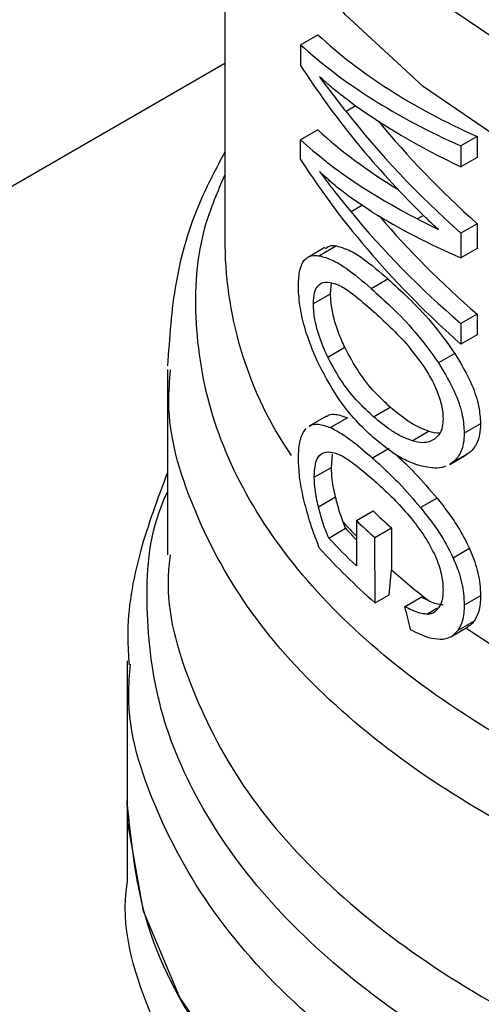
# Model space of a CAD drawing. Extents: x 0.4 to 10.6, y 0.4 to 8.1.
# Drawn here: x 3.9 to 4, y 5.6 to 5.6 of the extents above; entities that cross this region are included whole.
import ezdxf

# ---------------------------------------------------------------- set-up
doc = ezdxf.new("R2010")
doc.units = 0
doc.linetypes.add('SLD-SOLID', pattern=[0])
doc.layers.get('0').update_dxf_attribs({"linetype": 'CONTINUOUS'})

msp = doc.modelspace()

# ---------------------------------------------------------------- linework, layer by layer
at = {"color": 7, "linetype": 'SLD-SOLID'}
for p, q in [((3.94385574247418, 5.621318468751627), (3.943855742474178, 5.603871747251585)), ((3.946451417526881, 5.610739794526356), (3.947044691469437, 5.61108228428331)), ((3.946451417526881, 5.610739794526356), (3.946451417526848, 5.61003369464823)), ((3.948340631397881, 5.608646810807482), (3.948007037544836, 5.608454231175099)), ((3.947044691469392, 5.60782369959724), (3.946451417526809, 5.607481209840278)), ((3.946451417526822, 5.60681019558795), (3.946451417526809, 5.607481209840278)), ((3.952497090329461, 5.607597802381029), (3.951938980660533, 5.607275612527159)), ((3.952497090329461, 5.607597802381029), (3.952497090329422, 5.606882931204495)), ((3.951938980660533, 5.607275612527159), (3.951938980660495, 5.606560741350624)), ((3.952497090329422, 5.606882931204495), (3.951938980660495, 5.606560741350624)), ((3.952497090329454, 5.604615517611017), (3.951938980660527, 5.604293327757146)), ((3.952497090329454, 5.604615517611017), (3.952497090329415, 5.603769074845557)), ((3.951938980660527, 5.604293327757146), (3.951938980660488, 5.603446884991687)), ((3.947282737602106, 5.60380464734455), (3.946693024825025, 5.60346421340468)), ((3.947684078250968, 5.603853544422234), (3.947099180686211, 5.603515890245279)), ((3.952497090329415, 5.603769074845557), (3.951938980660488, 5.603446884991687)), ((3.947475470109143, 5.602220870698183), (3.947512767648813, 5.60258494251874)), ((3.948869034725034, 5.602402001174022), (3.949438607522203, 5.602730808550965)), ((3.946888051392152, 5.601881761091016), (3.947475470109143, 5.602220870698183)), ((3.952497090329455, 5.601519204160943), (3.951938980660527, 5.601197014307073)), ((3.952497090329455, 5.601519204160943), (3.952497090329499, 5.600817490106123)), ((3.951938980660527, 5.601197014307073), (3.951938980660572, 5.600495300252252)), ((3.952497090329499, 5.600817490106123), (3.951938980660572, 5.600495300252252)), ((3.947377833228033, 5.600051802179908), (3.947959673230538, 5.600387691263781)), ((3.951734186242671, 5.600175175374114), (3.95117447673682, 5.59985206195405)), ((3.94188723853717, 5.599623878230755), (3.941887238537169, 5.593286890489274)), ((3.948951445477034, 5.598004675183565), (3.949520503240525, 5.598333185237895)), ((3.9473343016051, 5.598030634267396), (3.946745132891053, 5.597690514408431)), ((3.948052507693945, 5.597973541659679), (3.947471633173484, 5.597638209936751)), ((3.952612190519734, 5.597772295651994), (3.952054263793197, 5.59745021140852)), ((3.950273266459503, 5.597186759188685), (3.950835823697242, 5.597511516569387)), ((3.949483219730257, 5.596923575047171), (3.94891392930152, 5.596594930678053)), ((3.947503693103845, 5.596275891511374), (3.947547337539704, 5.596730293305994)), ((3.951561415863251, 5.596379550910288), (3.952120254851332, 5.596702161791141)), ((3.95221537589519, 5.596766654942167), (3.951656755630623, 5.59644417032771)), ((3.95221537589519, 5.596766654942167), (3.952113314720911, 5.596714635515631)), ((3.946916626618187, 5.595936985243027), (3.947503693103845, 5.596275891511374)), ((3.951656755630623, 5.59644417032771), (3.951554474878789, 5.596392026316588)), ((3.947060755307246, 5.594931476332196), (3.947646098006901, 5.595269387480076)), ((3.951123278172284, 5.595224311051497), (3.950561756095996, 5.594900151256786)), ((3.948358984254064, 5.594457651655281), (3.948932084904463, 5.594788495618544)), ((3.947411762167208, 5.593859056369552), (3.94799144609334, 5.594193700777446)), ((3.94799144609334, 5.594193700777446), (3.947910704254359, 5.594397883885907)), ((3.948358984254064, 5.594457651655281), (3.948358984254066, 5.592909494643153)), ((3.948996589060171, 5.593877476929316), (3.949565370786019, 5.5942058276302)), ((3.949565370786019, 5.5942058276302), (3.949567778195703, 5.592768685809379)), ((3.949000357095632, 5.591641843245786), (3.948996589060171, 5.593877476929316)), ((3.952239178316192, 5.593496202543056), (3.951680604716105, 5.593173744867429)), ((3.949480224385065, 5.591918864736043), (3.949567778195703, 5.592768685809379)), ((3.949000357095632, 5.591641843245786), (3.949480224385065, 5.591918864736043)), ((3.950011718682179, 5.591511050554924), (3.950574294968288, 5.59183581893238)), ((3.950859077019921, 5.591700751470008), (3.950574294968288, 5.59183581893238)), ((3.952612190519734, 5.591886668698904), (3.952054263793196, 5.59156458445543)), ((3.951613760025985, 5.590495268167889), (3.952172512695549, 5.590817829218124)), ((3.952394013975868, 5.591019272534811), (3.951835727961455, 5.590696980878863)), ((3.940509285781263, 5.589655421471067), (3.940509285781263, 5.584877003156579)), ((3.940509285781262, 5.584879239417392), (3.940509285781262, 5.582096743168023))]:
    msp.add_line(p, q, dxfattribs=at)
at = {"color": 8, "linetype": 'SLD-SOLID'}
for p, q in [((3.943855742474179, 5.61009975890877), (3.845317871577124, 5.553215056864828)), ((3.948569831852013, 5.605244283539192), (3.948176491137298, 5.605017212777933)), ((3.950655619014252, 5.604899658074527), (3.950450135967899, 5.604781035237939)), ((3.950768206119282, 5.59125662759093), (3.951118160251727, 5.59145865181138))]:
    msp.add_line(p, q, dxfattribs=at)
at = {"color": 8, "linetype": 'SLD-SOLID', "flags": 128}
for points in [[(4.003056648873922, 5.609600864854914), (3.999363675468943, 5.607774413323661), (3.995258028455801, 5.606269954601577), (3.990823286967975, 5.605118115129742), (3.98614972955342, 5.604342343038176), (3.981332496363668, 5.603958430809518), (3.97646965237471, 5.603974193789633), (3.971660191066877, 5.604389311089703), (3.967002019203056, 5.605195332118597), (3.962589963729334, 5.606375848612539), (3.958513841371841, 5.607906828660043), (3.954856630227207, 5.609757105922322), (3.951692780567813, 5.611889014090075), (3.949086699248934, 5.614259153660921), (3.947091438570905, 5.616819275428119), (3.945747616287274, 5.619517262695267), (3.945082588744471, 5.622298192221963), (3.945109893985488, 5.625105452302576), (3.945828976154359, 5.627881895217338), (3.945899699382818, 5.628060710164873)], [(3.995466572715618, 5.603306875763102), (3.990877688065538, 5.602148622877752), (3.986050701003444, 5.601377650918643), (3.981083129268011, 5.601009535531843), (3.976075330775289, 5.601051713609066), (3.971128476126828, 5.601503333043055), (3.966342504699441, 5.602355269942366), (3.96181410560892, 5.6035903129578), (3.957634764337501, 5.605183510996574), (3.953888914488319, 5.60710267729954), (3.950652232006227, 5.60930903969772), (3.947990106326165, 5.611758023911342), (3.945956319335894, 5.614400154066638), (3.944591958841468, 5.617182052237642), (3.943924588486304, 5.620047516819636), (3.94385642676099, 5.621191698034456)]]:
    msp.add_lwpolyline(points, dxfattribs=at)
at = {"color": 7, "linetype": 'SLD-SOLID', "flags": 128}
msp.add_lwpolyline([(4.006374035606584, 5.569127397849771), (4.002405020495083, 5.567129519544288), (3.998001727231454, 5.565462243278972), (3.993246180837846, 5.564156627256041), (3.988226968145733, 5.563236992631679), (3.983037587590854, 5.562720470458925), (3.977774707514262, 5.562616682568557), (3.972536365414032, 5.562927562332602), (3.967420141692167, 5.563647318649259), (3.962521341916339, 5.564762543820183), (3.957931221457485, 5.566252463310525), (3.953735285574914, 5.568089322739215), (3.950011696615102, 5.57023890489057), (3.946829817995069, 5.572661167116276), (3.944248922093161, 5.575310987254164), (3.942317086116788, 5.578139004168716), (3.941070296515015, 5.581092537255628), (3.940531778619108, 5.584116567781792), (3.940509285781267, 5.584877003156579)], dxfattribs=at)
at = {"color": 8, "linetype": 'SLD-SOLID'}
for centre, radius, start, end in [((3.95689870974567, 5.604043141455914), 0.0130440934110021, 180.7528871814049, 214.3582483801518), ((3.963169463676419, 5.608312965577933), 0.02065088951101324, 222.3629562809103, 224.1775593359556), ((3.970477369942333, 5.61766632384813), 0.0325536048120549, 235.6581991399729, 242.4006409051208)]:
    msp.add_arc(centre, radius, start, end, dxfattribs=at)
at = {"color": 7, "linetype": 'SLD-SOLID'}
for centre, radius, start, end in [((3.96481437923557, 5.611415041892219), 0.02299324496913304, 226.3114908657714, 228.4559895646324), ((3.96324545951093, 5.608273602575276), 0.02075881884839748, 222.7079176068943, 224.1831407757695), ((3.964632822121325, 5.611701949777065), 0.0237108333181872, 226.6584379071771, 228.7416611693561), ((3.963465398721455, 5.608925913155981), 0.02201657148691935, 223.1838533677166, 226.6748006313418), ((3.963667957473433, 5.608423843247653), 0.0222884280492262, 221.9438923320927, 228.8462854040271), ((3.966144076711076, 5.611497352771494), 0.02501073047011217, 228.4887212458973, 232.3281901276144)]:
    msp.add_arc(centre, radius, start, end, dxfattribs=at)
for centre, major_axis, ratio, start_param, end_param in [((3.979091962946622, 5.621292674356312), (0.03517060574630104, 0.00457016865438753), 0.4703009076015769, 3.509277804381854, 3.796065202482445), ((3.979091962946622, 5.621292674356312), (0.03595654107024072, 0.00467229532822877), 0.4703009076015836, 3.517410128281641, 3.797595247885067), ((3.979091962946622, 5.616997563274128), (0.03572361080467878, -0.006934552234613811), 0.6690412865865526, 3.707595724572081, 3.922391197180298), ((3.979091962946622, 5.617778407397596), (0.03581297681027529, -0.005899912018973552), 0.6593305018522096, 3.72700780484122, 3.779596450067122), ((3.979091962946622, 5.620533031037886), (0.03596757702801057, 0.004146573330316095), 0.4844164300415505, 3.621194587491328, 3.802842890963845), ((3.979091962946622, 5.617587728222516), (0.03571303289515626, -0.007045016215466937), 0.6700106490847524, 3.802810569057557, 3.990041143647631), ((3.979091962946622, 5.617587728222516), (0.03493242015427889, -0.006891026789992871), 0.6700106490847311, 3.826388384982446, 3.988511098237322), ((3.979091962946622, 5.618107335324803), (0.03516716266060538, 0.004735082145780111), 0.4656672049629065, 3.507696349855722, 3.66706841980286), ((3.979091962946622, 5.618107335324803), (0.03595302104408216, 0.004840894037306143), 0.465667204962906, 3.515828673756235, 3.730624146324474), ((3.979091962946622, 5.613799683746942), (0.03573449512674554, -0.006818621957758175), 0.6680103171915167, 3.705228130538334, 3.985413250134926), ((3.979091962946622, 5.614540722574465), (0.03580921936426051, -0.005947851155532647), 0.6598064229159403, 3.7897934205703, 3.967788694134368), ((3.979091962946622, 5.617483519908495), (0.035951850795926, 0.004897204492968932), 0.4641082442455559, 3.655762029522095, 3.795496794105353), ((3.979091962946622, 5.614540722574465), (0.03502650418689868, -0.005817843480001805), 0.6598064229159436, 3.806481958254281, 3.966258648723612), ((3.979091962946622, 5.618087049737452), (0.03595551221459203, 0.004721471385652265), 0.4689546580724108, 3.731739162599603, 3.764019836703341), ((3.979091962946622, 5.593025233030184), (-0.02321994970201446, 0.08575196083563785), 0.3211765533630433, 1.50163849267511, 1.510685463461096)]:
    msp.add_ellipse(centre, major_axis=major_axis, ratio=ratio, start_param=start_param, end_param=end_param, dxfattribs=at)
for points, knots in [([(3.948109147623924, 5.608814721814105), (3.948020963803335, 5.608880797539254), (3.947800425812669, 5.609046045626246), (3.947459282531946, 5.609321815133169), (3.947215164272742, 5.609539818281698), (3.947093066553164, 5.609648854317688)], [0, 0, 0, 0, 0.2498295956328155, 0.624796211609655, 1, 1, 1, 1]), ([(3.943855742474178, 5.607069675472233), (3.943556942189614, 5.606507587749655), (3.942795856036486, 5.605075871634923), (3.942080664861213, 5.602611483012379), (3.941956579843968, 5.600709058859326), (3.941894513092389, 5.599757475099032)], [0, 0, 0, 0, 0.2441710551678465, 0.621937858438277, 1, 1, 1, 1]), ([(3.948906437395512, 5.605013366010334), (3.948587534436607, 5.605222103999649), (3.948108596729481, 5.6055355927623), (3.947516071890468, 5.60601258020779), (3.947234119158968, 5.606270174357435), (3.947093066553149, 5.606399041085762)], [0, 0, 0, 0, 0.4989519408395098, 0.7493404869361975, 1, 1, 1, 1]), ([(3.947093066553149, 5.606399041085762), (3.9471854178035, 5.606276855467309), (3.947370119219244, 5.606032485665859), (3.947727333978597, 5.605571127391315), (3.948002114133514, 5.605232259936289), (3.948176491137298, 5.605017212777933)], [0, 0, 0, 0, 0.2676132264223142, 0.535223308880103, 1, 1, 1, 1]), ([(3.951170212207117, 5.604420608702509), (3.951102590852539, 5.604481092633422), (3.950967347944634, 5.604602060673015), (3.950726175548485, 5.604826896972664), (3.950555625420096, 5.604996369283919), (3.950450135969071, 5.605101192078524)], [0, 0, 0, 0, 0.2761356328192046, 0.5522720772369377, 1, 1, 1, 1]), ([(3.947301475326008, 5.603771221093234), (3.947361362915129, 5.603812862894085), (3.947472042131683, 5.603889821775907), (3.947617381011348, 5.603864955682537), (3.947684078250968, 5.603853544422234)], [0, 0, 0, 0, 0.5410915525591642, 1, 1, 1, 1]), ([(3.947684078250968, 5.603853544422234), (3.947823303645462, 5.603813954560505), (3.948101646965933, 5.603734805396583), (3.948680306315981, 5.603380083474629), (3.949147696617125, 5.602979893154995), (3.949438607522203, 5.602730808550965)], [0, 0, 0, 0, 0.274245455436365, 0.5482792199452747, 1, 1, 1, 1]), ([(3.946376193632994, 5.602491773803756), (3.946385318186886, 5.602682031099426), (3.946403581364609, 5.603062839064897), (3.946585522754974, 5.603436556401827), (3.946835071687053, 5.603545399887628), (3.947033743538034, 5.60352320172215), (3.947099180686211, 5.603515890245279)], [0, 0, 0, 0, 0.2475154744624107, 0.4954126143786243, 0.8338025273433037, 1, 1, 1, 1]), ([(3.947099180686211, 5.603515890245279), (3.947240224482215, 5.603477097795936), (3.947522201795128, 5.603399543228227), (3.948106498388047, 5.603047423887875), (3.948576727309252, 5.602649414754755), (3.948869034725034, 5.602402001174022)], [0, 0, 0, 0, 0.2746623020773505, 0.5491098516326727, 1, 1, 1, 1]), ([(3.946888051392152, 5.601881761091016), (3.946895243496436, 5.602012417477724), (3.946909624034551, 5.602273663571361), (3.947048696900422, 5.602540872192991), (3.947219311856849, 5.602617498752878), (3.94734587378205, 5.602620048649882), (3.94737181996087, 5.602620571398597)], [0, 0, 0, 0, 0.258042703309372, 0.5159537159195929, 0.9007667477871872, 1, 1, 1, 1]), ([(3.94737181996087, 5.602620571398597), (3.947490810712835, 5.60259776615954), (3.947728322222873, 5.602552245758366), (3.948225504698398, 5.602234774567489), (3.948615587506014, 5.601900382039212), (3.948857832393688, 5.601692721309567)], [0, 0, 0, 0, 0.2756216296005904, 0.5501545991134343, 1, 1, 1, 1]), ([(3.949438607522203, 5.602730808550965), (3.949668964955912, 5.602518875039567), (3.950149397839328, 5.602076867042112), (3.950944863988338, 5.60127209583173), (3.951466931575282, 5.600546578955407), (3.951734186242671, 5.600175175374114)], [0, 0, 0, 0, 0.3101543204513268, 0.6468570693739732, 1, 1, 1, 1]), ([(3.947080268548652, 5.599786791802078), (3.946923908483356, 5.600144177510951), (3.946668628373541, 5.600727660658224), (3.946441326338406, 5.601638596798399), (3.946379608011911, 5.602180569918577), (3.946376729861998, 5.602442899161118), (3.946376193632994, 5.602491773803756)], [0, 0, 0, 0, 0.4142718936807755, 0.6763579582250329, 0.9397021506974169, 1, 1, 1, 1]), ([(3.948869034725034, 5.602402001174022), (3.949100978967671, 5.602190657606926), (3.949584531281015, 5.601750053133985), (3.950383378915914, 5.600947094671138), (3.950906625979284, 5.600222819318117), (3.95117447673682, 5.59985206195405)], [0, 0, 0, 0, 0.3103223192463286, 0.6469532230990783, 1, 1, 1, 1]), ([(3.947959673230538, 5.600387691263781), (3.947886300788088, 5.600553320235641), (3.947739174373936, 5.6008854394332), (3.947574062612965, 5.60141513163897), (3.947486512792853, 5.601880433458362), (3.947478644655384, 5.602123001938345), (3.947475470109143, 5.602220870698183)], [0, 0, 0, 0, 0.2843150561065703, 0.5701085216418159, 0.8265522962628584, 1, 1, 1, 1]), ([(3.947377833228033, 5.600051802179908), (3.947303559920536, 5.60021722523964), (3.947154625990904, 5.600548933994348), (3.946987412778617, 5.601078362299024), (3.946899123045033, 5.601542600670786), (3.94689122361464, 5.601784585689709), (3.946888051392152, 5.601881761091016)], [0, 0, 0, 0, 0.2845437389663906, 0.5705712943860016, 0.8275516931336232, 1, 1, 1, 1]), ([(3.948857832393688, 5.601692721309567), (3.949050964686656, 5.60151695511398), (3.949441584102192, 5.601161459471405), (3.950073462764649, 5.600540285206813), (3.950481675079765, 5.599982799828918), (3.950689963837216, 5.599698345067608)], [0, 0, 0, 0, 0.3238465384499142, 0.6549953072511373, 1, 1, 1, 1]), ([(3.949520503240525, 5.598333185237895), (3.94934483999093, 5.598499551664624), (3.948976947815131, 5.598847973470838), (3.948439735763649, 5.599496437268759), (3.948121819734518, 5.60008666023244), (3.947959673230538, 5.600387691263781)], [0, 0, 0, 0, 0.3092713613803262, 0.6477081251396813, 1, 1, 1, 1]), ([(3.948951445477034, 5.598004675183565), (3.948774446308926, 5.598170559282746), (3.94840415046254, 5.598517601551726), (3.947862536236739, 5.599163661113523), (3.947541551407404, 5.599751814691071), (3.947377833228033, 5.600051802179908)], [0, 0, 0, 0, 0.3096978493779409, 0.6479116737380244, 1, 1, 1, 1]), ([(3.951734186242671, 5.600175175374114), (3.951945409872758, 5.599821328157064), (3.952289139708196, 5.599245503162306), (3.95257336487437, 5.598385008495781), (3.952599781018379, 5.597968131697838), (3.952612190519734, 5.597772295651994)], [0, 0, 0, 0, 0.4580598563125127, 0.7454129964853706, 1, 1, 1, 1]), ([(3.948936427681288, 5.59729867408622), (3.948738919978178, 5.597485022529235), (3.948343744151948, 5.597857870771481), (3.947701575575268, 5.598640109643609), (3.947311708010651, 5.59935964790949), (3.947080268548652, 5.599786791802078)], [0, 0, 0, 0, 0.2887796994180143, 0.5777939519242439, 0.9999999999999999, 0.9999999999999999, 0.9999999999999999, 0.9999999999999999]), ([(3.950689963837216, 5.599698345067608), (3.950785263248451, 5.599542431222659), (3.95097635357217, 5.599229799416044), (3.951201278476995, 5.598716846117335), (3.951315298555387, 5.59826858363972), (3.951324969743425, 5.598027284873251), (3.95132859655792, 5.597936794867234)], [0, 0, 0, 0, 0.2819382550061947, 0.5653305903980019, 0.8369936238539435, 1, 1, 1, 1]), ([(3.95117447673682, 5.59985206195405), (3.951386210463833, 5.599498450875227), (3.951730780594375, 5.598922993118403), (3.952015394798117, 5.598062784139257), (3.952041842051474, 5.597645977217041), (3.952054263793197, 5.59745021140852)], [0, 0, 0, 0, 0.4580828117443109, 0.7454724217476267, 1, 1, 1, 1]), ([(3.950835823697242, 5.597511516569387), (3.950715045039626, 5.597558029152449), (3.950473532591584, 5.597651037039948), (3.950029003131512, 5.597912104099069), (3.949716386295832, 5.598170977415498), (3.949520503240525, 5.598333185237895)], [0, 0, 0, 0, 0.271958066382973, 0.5438151050347215, 0.9999999999999999, 0.9999999999999999, 0.9999999999999999, 0.9999999999999999]), ([(3.947341441732072, 5.598018501866845), (3.947368115626249, 5.598037598980279), (3.947456483928284, 5.598100866063696), (3.947688359264113, 5.598103700594728), (3.947914232023938, 5.598022966049508), (3.948052507693945, 5.597973541659679)], [0, 0, 0, 0, 0.1435967894963331, 0.4757237312702513, 1, 1, 1, 1]), ([(3.950273266459503, 5.597186759188685), (3.95015195062073, 5.59723301775514), (3.949909364015444, 5.597325517701687), (3.94946278267065, 5.597585412026314), (3.949148353313004, 5.597843223597357), (3.948951445477034, 5.598004675183565)], [0, 0, 0, 0, 0.272145095950821, 0.5441890823128706, 1, 1, 1, 1]), ([(3.95132859655792, 5.597936794867234), (3.951323502128972, 5.597846076718355), (3.951310865582353, 5.597621053633524), (3.951201807778146, 5.597383151169482), (3.951083637024329, 5.597283341847806), (3.951034223325518, 5.597241606074778)], [0, 0, 0, 0, 0.2821327990766124, 0.6998201965640141, 1, 1, 1, 1]), ([(3.946376193632993, 5.596557904905025), (3.946379538145879, 5.596683605707201), (3.946388676574659, 5.597027066135481), (3.946478563569243, 5.597397956167133), (3.946596674831548, 5.597550088970206), (3.946642829547573, 5.597609538392615)], [0, 0, 0, 0, 0.2601763853871057, 0.7108967580643024, 1, 1, 1, 1]), ([(3.946752294380179, 5.597678343620573), (3.946779412340258, 5.59769770239211), (3.946869137897006, 5.597761755018082), (3.947103960500799, 5.597766047835063), (3.947332144145671, 5.597686709554694), (3.947471633173484, 5.597638209936751)], [0, 0, 0, 0, 0.144100505456473, 0.4767872672591975, 1, 1, 1, 1]), ([(3.947471633173484, 5.597638209936751), (3.947594482394374, 5.59757634412192), (3.947840066621779, 5.597452670009643), (3.948318088675119, 5.597107783991822), (3.948687432574013, 5.59678988146206), (3.94891392930152, 5.596594930678053)], [0, 0, 0, 0, 0.27908140457966, 0.5579033438738755, 1, 1, 1, 1]), ([(3.952612190519734, 5.597772295651994), (3.952606078763855, 5.597648715318566), (3.952590260763484, 5.59732887372174), (3.952445517573034, 5.596981426015478), (3.952280867479748, 5.596827772502621), (3.95221537589519, 5.596766654942167)], [0, 0, 0, 0, 0.2749486279101668, 0.7116019657399697, 0.9999999999999999, 0.9999999999999999, 0.9999999999999999, 0.9999999999999999]), ([(3.950544874863805, 5.596328561044479), (3.950391107293976, 5.596381299831251), (3.950083693514124, 5.596486735781135), (3.949538509804071, 5.596803453423798), (3.949163709595226, 5.597111731648108), (3.948936427681288, 5.59729867408622)], [0, 0, 0, 0, 0.2825898109693473, 0.5649565902224712, 0.9999999999999999, 0.9999999999999999, 0.9999999999999999, 0.9999999999999999]), ([(3.951034223325518, 5.597241606074778), (3.950973821973348, 5.597207565053468), (3.950853054581086, 5.597139502912041), (3.950597885136177, 5.597106484678961), (3.950397320764456, 5.597156081968842), (3.950273266459503, 5.597186759188685)], [0, 0, 0, 0, 0.2762523279930907, 0.5523431522679408, 1, 1, 1, 1]), ([(3.951204977799706, 5.597447446876672), (3.951203552385178, 5.597447246833402), (3.951089746414494, 5.597431275256068), (3.950961984952662, 5.597471648750806), (3.950835823697242, 5.597511516569387)], [0, 0, 0, 0, 0.01252495382750033, 1, 1, 1, 1]), ([(3.952054263793197, 5.59745021140852), (3.952048142571431, 5.597326625762654), (3.952032299197597, 5.59700675275971), (3.951887329437788, 5.596659185070033), (3.951722361927624, 5.596505349527629), (3.951656755630623, 5.59644417032771)], [0, 0, 0, 0, 0.2749538570741896, 0.7116547825337941, 1, 1, 1, 1]), ([(3.946550515309402, 5.595216876556239), (3.946523803353791, 5.595341772621414), (3.946470360102952, 5.595591655177278), (3.946396937579097, 5.596055490405837), (3.946384262249514, 5.596362484520274), (3.946376193632993, 5.596557904905025)], [0, 0, 0, 0, 0.2664192087939847, 0.5330313067166376, 0.9999999999999999, 0.9999999999999999, 0.9999999999999999, 0.9999999999999999]), ([(3.946916626618187, 5.595936985243027), (3.946924712298623, 5.596099378626455), (3.946940910376806, 5.596424701985694), (3.947101765262284, 5.596753365586095), (3.947286610277127, 5.596792297583826), (3.947391773042278, 5.596814446931687)], [0, 0, 0, 0, 0.3005311825781445, 0.6020554027982523, 1, 1, 1, 1]), ([(3.947391773042278, 5.596814446931687), (3.947501905966289, 5.596797113593254), (3.947752981502965, 5.596757597914464), (3.948277120706116, 5.596416612511378), (3.94870521783411, 5.596052075005109), (3.948955202202344, 5.595839205840046)], [0, 0, 0, 0, 0.2453444938392665, 0.5593241168776284, 0.9999999999999999, 0.9999999999999999, 0.9999999999999999, 0.9999999999999999]), ([(3.94891392930152, 5.596594930678053), (3.949062155828477, 5.596461091019464), (3.949358654412147, 5.596193370591648), (3.949910817458788, 5.595655403702014), (3.950314251483174, 5.595187318822751), (3.950561756095996, 5.594900151256786)], [0, 0, 0, 0, 0.2787005101443286, 0.557486626872962, 1, 1, 1, 1]), ([(3.949696978515547, 5.596726091922858), (3.949773548488322, 5.596655991777579), (3.949997662842811, 5.596450814104935), (3.950474695687419, 5.595980285507003), (3.950876583554543, 5.595511853243393), (3.951123278172284, 5.595224311051497)], [0, 0, 0, 0, 0.1669462828235129, 0.4886387842782239, 1, 1, 1, 1]), ([(3.947646098006901, 5.595269387480076), (3.947623786008697, 5.595367806694746), (3.947579142438309, 5.595564731465783), (3.947520359031411, 5.595912211449614), (3.947510002515472, 5.5961382089731), (3.947503693103845, 5.596275891511374)], [0, 0, 0, 0, 0.2808011451896751, 0.5618486329993252, 1, 1, 1, 1]), ([(3.951417764260734, 5.596322329527499), (3.951401927971585, 5.596313817120982), (3.951291531201964, 5.596254476061191), (3.950996137087111, 5.596240257458994), (3.95071253088425, 5.596295753893849), (3.950544874863805, 5.596328561044479)], [0, 0, 0, 0, 0.06408216651781261, 0.4467248676419762, 1, 1, 1, 1]), ([(3.941887238537169, 5.596096905362713), (3.941552563320195, 5.595203804926082), (3.94086670769782, 5.593373558989894), (3.940467984415471, 5.591137262999969), (3.940553724134718, 5.589840382355317), (3.94057451574307, 5.589525892936896)], [0, 0, 0, 0, 0.4192465753416293, 0.8591691475080133, 1, 1, 1, 1]), ([(3.947060755307246, 5.594931476332196), (3.947038166277649, 5.595029796925749), (3.946992968498034, 5.595226523947586), (3.946933481950637, 5.595573593783081), (3.946923006879897, 5.595799430399508), (3.946916626618187, 5.595936985243027)], [0, 0, 0, 0, 0.2808698896640477, 0.561984981175026, 1, 1, 1, 1]), ([(3.948955202202344, 5.595839205840046), (3.949074830746302, 5.595731788116527), (3.949314125860325, 5.595516918524813), (3.94974297630836, 5.595102633519349), (3.950050613464486, 5.594747247821725), (3.950233965470269, 5.59453543764474)], [0, 0, 0, 0, 0.2876837256357184, 0.5754588967715761, 1, 1, 1, 1]), ([(3.947089830836288, 5.593526201081582), (3.947031438577278, 5.593677147064845), (3.94691463334942, 5.593979092567013), (3.946723199501128, 5.594540862982524), (3.94661638056007, 5.594959031277856), (3.946550515309402, 5.595216876556239)], [0, 0, 0, 0, 0.2770688535266853, 0.5542359743806162, 1, 1, 1, 1]), ([(3.947910704254359, 5.594397883885907), (3.947876047964782, 5.594493072508897), (3.947807183049133, 5.59468222018088), (3.947719742186901, 5.59497538145156), (3.947670729318062, 5.595171053111065), (3.947646098006901, 5.595269387480076)], [0, 0, 0, 0, 0.3350895658060026, 0.6658507002994927, 1, 1, 1, 1]), ([(3.951123278172284, 5.595224311051497), (3.951244379182347, 5.595070408011736), (3.951486725466242, 5.594762418592434), (3.951882533386326, 5.59419870853691), (3.952109326704237, 5.593751979446276), (3.952239178316192, 5.593496202543056)], [0, 0, 0, 0, 0.299197998365246, 0.5987524217561856, 1, 1, 1, 1]), ([(3.947411762167208, 5.593859056369552), (3.947373413295573, 5.593951252607546), (3.94729672760586, 5.59413561610504), (3.947174471650099, 5.594495184358884), (3.947104757613952, 5.594762654043846), (3.947060755307246, 5.594931476332196)], [0, 0, 0, 0, 0.2695040974239722, 0.5389234861524064, 1, 1, 1, 1]), ([(3.950561756095996, 5.594900151256786), (3.950683285609089, 5.594746427195181), (3.950926489503961, 5.594438795825926), (3.951323325216944, 5.593875657611724), (3.95155053777794, 5.593429274898467), (3.951680604716105, 5.593173744867429)], [0, 0, 0, 0, 0.2992511864479144, 0.5988590938704597, 1, 1, 1, 1]), ([(3.950233965470269, 5.59453543764474), (3.950323994010533, 5.594421334131487), (3.950504158770152, 5.594192990630897), (3.950794539957066, 5.593775981895235), (3.95096103333865, 5.59344498705349), (3.95105541133066, 5.593257360204709)], [0, 0, 0, 0, 0.3019807453522951, 0.6043226763067693, 1, 1, 1, 1]), ([(3.952239178316192, 5.593496202543056), (3.952300622173528, 5.593347222590332), (3.952468179801884, 5.59294095370303), (3.952594793417371, 5.592380641202067), (3.952607603316676, 5.592016917525946), (3.952612190519734, 5.591886668698904)], [0, 0, 0, 0, 0.2709697470472442, 0.7389355118750736, 1, 1, 1, 1]), ([(3.95105541133066, 5.593257360204709), (3.951100324430058, 5.593147716042242), (3.951220299337809, 5.592854827142266), (3.951315004911748, 5.592441210202891), (3.951324869056525, 5.592174051166844), (3.951328596557919, 5.592073096071193)], [0, 0, 0, 0, 0.2712655996363268, 0.7246230103925426, 1, 1, 1, 1]), ([(3.951680604716105, 5.593173744867429), (3.951742166092552, 5.593024824661248), (3.951910054042873, 5.592618694882803), (3.95203684425367, 5.592058500897175), (3.952049671365644, 5.591694798889201), (3.952054263793196, 5.59156458445543)], [0, 0, 0, 0, 0.2709739868312343, 0.7389904168030106, 1, 1, 1, 1]), ([(3.951328596557919, 5.592073096071193), (3.951326616647906, 5.592008564335487), (3.951322655825737, 5.591879468200951), (3.951283586391929, 5.591661660788992), (3.951218525057715, 5.591544661845187), (3.951177025704642, 5.591470034102968)], [0, 0, 0, 0, 0.2657678625303527, 0.5316702450366887, 1, 1, 1, 1]), ([(3.952612190519734, 5.591886668698904), (3.952609282308324, 5.591791928714973), (3.952603463951996, 5.591602385759752), (3.952547087789763, 5.591289990925852), (3.952452769910471, 5.591123185226833), (3.952394013975868, 5.591019272534811)], [0, 0, 0, 0, 0.2736744043338723, 0.5475307595970197, 1, 1, 1, 1]), ([(3.950768206119282, 5.59125662759093), (3.950689786505828, 5.591264870436361), (3.950528716978029, 5.591281800782773), (3.950271504895416, 5.591382043079834), (3.950098498822101, 5.59146795632525), (3.950011718682179, 5.591511050554924)], [0, 0, 0, 0, 0.3210620273776559, 0.6594435609523671, 1, 1, 1, 1]), ([(3.950768206119282, 5.59125662759093), (3.950810384354682, 5.591260049634559), (3.950894761623529, 5.59126689540922), (3.95104136178431, 5.591321236628439), (3.951123966929892, 5.591411838735584), (3.951177025704642, 5.591470034102968)], [0, 0, 0, 0, 0.2633548316726956, 0.5268395233529838, 0.9999999999999999, 0.9999999999999999, 0.9999999999999999, 0.9999999999999999]), ([(3.950859077019921, 5.591700751470008), (3.950938785280248, 5.591668480318667), (3.951099255444248, 5.591603511431792), (3.95125212443071, 5.591588138856721), (3.951329060791037, 5.591580402101199)], [0, 0, 0, 0, 0.4967170116852517, 1, 1, 1, 1]), ([(3.952054263793196, 5.59156458445543), (3.952051351049454, 5.591469841902434), (3.95204552362581, 5.591280293819167), (3.951989062751907, 5.590967851701145), (3.951894583803407, 5.590800951610219), (3.951835727961455, 5.590696980878863)], [0, 0, 0, 0, 0.2736768382957878, 0.5475355950732435, 1, 1, 1, 1]), ([(3.952394013975868, 5.591019272534811), (3.952353836179694, 5.590969697174561), (3.952287778691687, 5.59088818887702), (3.952202901917339, 5.59084111080884), (3.952169649294053, 5.590822666784805)], [0, 0, 0, 0, 0.6082247052751345, 1, 1, 1, 1]), ([(3.950205256030328, 5.590732519823031), (3.950309884230323, 5.590678562662151), (3.950519185518037, 5.590570625191621), (3.950868418303104, 5.590433180020724), (3.95110148734291, 5.590409357906712), (3.951233261482661, 5.59039588919983)], [0, 0, 0, 0, 0.3028574699150061, 0.6058448721353854, 1, 1, 1, 1]), ([(3.951233261482661, 5.59039588919983), (3.951296515437124, 5.590400990253539), (3.951423058939856, 5.590411195231384), (3.951638715715798, 5.590488519100476), (3.951759602650894, 5.590616431481707), (3.951835727961455, 5.590696980878863)], [0, 0, 0, 0, 0.2701095049647064, 0.5403710039767808, 1, 1, 1, 1]), ([(3.950220691019914, 5.567469034410485), (3.949124119870668, 5.568187691685742), (3.946360084762916, 5.569999150924501), (3.943252937965009, 5.573482364605119), (3.941132112789508, 5.577655792769145), (3.940270858941802, 5.580606131364759), (3.940516854334769, 5.582075592650605), (3.940520628039023, 5.582098134992711)], [0, 0, 0, 0, 0.1790337384616905, 0.4512753585762499, 0.7235169786908101, 0.9957585988053707, 1, 1, 1, 1])]:
    msp.add_open_spline(points, degree=3, knots=knots, dxfattribs=at)
at = {"color": 8, "linetype": 'SLD-SOLID'}
for points, knots in [([(3.987810359701987, 5.581450592261664), (3.985883330865757, 5.581229600577174), (3.982029272969072, 5.580787617182481), (3.976109157821987, 5.580820535534619), (3.970284183187553, 5.581366698510386), (3.964686987111067, 5.582460415993912), (3.959470762254548, 5.584059799287733), (3.95477144160289, 5.586126190481232), (3.950713634373713, 5.588604134263417), (3.947403037911104, 5.591428704307317), (3.944931343199079, 5.594524804830324), (3.94334735205788, 5.597812926594005), (3.942753860358397, 5.601198548440466), (3.942908432466593, 5.604060573524773), (3.943616968460092, 5.605720213348278), (3.943855742474178, 5.606279505841861)], [0, 0, 0, 0, 0.07994694364213104, 0.1598938965867577, 0.2398408588337543, 0.3197878303831043, 0.3997348112347913, 0.4796818013887973, 0.5596288008451059, 0.6395758096036994, 0.7195228276645611, 0.7994698550276748, 0.8794168916930216, 0.9593639376605844, 1, 1, 1, 1]), ([(3.990900128975633, 5.579251689691244), (3.988898955459961, 5.578926292912903), (3.984896608428622, 5.578275499356223), (3.978642207571453, 5.578049020609813), (3.972424095831828, 5.578385021464807), (3.966386179622372, 5.579325968958853), (3.960705284460189, 5.580831645750822), (3.955538657636763, 5.582863651869408), (3.951029565596447, 5.585364167397985), (3.947310852834225, 5.588263439104498), (3.944460963572245, 5.59148056629), (3.942655229791405, 5.594924556144731), (3.94183313640403, 5.597679140320317), (3.941966969953506, 5.59924668047879), (3.941998593791248, 5.599617078154259)], [0, 0, 0, 0, 0.08842200892186837, 0.1768440178434791, 0.2652660267650898, 0.3536880356866993, 0.4421100446083097, 0.5305320535299203, 0.6189540624515308, 0.7073760713731414, 0.7957980802947522, 0.8842200892163624, 0.9726420981379741, 1, 1, 1, 1]), ([(3.997436433065061, 5.572328807189647), (3.995626087446874, 5.571812101077276), (3.992005396172839, 5.570778688841782), (3.986120539505778, 5.569885809258912), (3.980090300661606, 5.569507361893298), (3.974025665929481, 5.569697334678977), (3.968092399222856, 5.570439006791386), (3.962438464156551, 5.571716685498059), (3.957208637785808, 5.573496989678674), (3.952535663760707, 5.575734851984792), (3.948539139994903, 5.57837317204898), (3.945318569793948, 5.581345093250272), (3.942964180885733, 5.584573905174651), (3.941505126072434, 5.587981370205425), (3.941093400023482, 5.591466018395035), (3.941248752221791, 5.593986750713653), (3.941816084446781, 5.595276627106685), (3.941887238537169, 5.595438401773126)], [0, 0, 0, 0, 0.07070432552458437, 0.141408652520088, 0.2121129809864575, 0.2828173109236926, 0.353521642331793, 0.4242259752107577, 0.4949303095605867, 0.5656346453812781, 0.6363389826728315, 0.707043321435246, 0.777747661668521, 0.8484520033726559, 0.91915634654765, 0.9898606911935025, 1, 1, 1, 1]), ([(3.941978293772991, 5.593284359094368), (3.941950240455724, 5.593021439111292), (3.941792676023725, 5.591544721138905), (3.942561002269941, 5.588854824283746), (3.944314184573474, 5.585347698848356), (3.947160203062545, 5.58206776467594), (3.950901832310429, 5.579111473111815), (3.955462166938016, 5.576563454959635), (3.96070148409372, 5.574497327534605), (3.966471297522227, 5.572972324996647), (3.972603874263617, 5.572033341410405), (3.978926083444557, 5.571703887596953), (3.985243080078797, 5.572006663105168), (3.991420118895745, 5.572883654662011), (3.995208665920958, 5.573956917221353), (3.997102939433563, 5.574493548501024)], [0, 0, 0, 0, 0.01773072506137803, 0.09958649797280547, 0.1814422708842474, 0.2632980437957064, 0.3451538167071859, 0.4270095896186865, 0.5088653625302122, 0.5907211354417662, 0.6725769083533504, 0.7544326812649692, 0.8362884541766233, 0.9181442270883171, 1, 1, 1, 1]), ([(4.004871276470179, 5.573177762089869), (4.003657423647873, 5.572552818332282), (4.000741215198444, 5.571051428515659), (3.995276540519322, 5.569322097075373), (3.988833036620785, 5.567976970804736), (3.98205596928379, 5.567329518755734), (3.975193668292851, 5.567376328794714), (3.968451470020518, 5.568122282862538), (3.962042990874694, 5.569542315695874), (3.956168888667546, 5.571592395388084), (3.95101106119257, 5.574208209319295), (3.946739559975569, 5.57730775653963), (3.943456333653335, 5.58079429822984), (3.941383142835991, 5.584557282586239), (3.940443898846586, 5.587526611271486), (3.940596361302132, 5.589192956908646), (3.940628646473486, 5.589545819219804)], [0, 0, 0, 0, 0.05492682973791143, 0.1319584071795674, 0.2089899846212236, 0.2860215620628788, 0.363053139504535, 0.4400847169461903, 0.5171162943878473, 0.5941478718295023, 0.6711794492711588, 0.7482110267128144, 0.8252426041544698, 0.9022741815961259, 0.9793057590377813, 1, 1, 1, 1])]:
    msp.add_open_spline(points, degree=3, knots=knots, dxfattribs=at)
at = {"color": 7, "linetype": 'SLD-SOLID'}
msp.add_open_spline([(4.006374035606584, 5.569127397849771), (4.004486906889866, 5.568155212634702), (4.000712649456438, 5.566210842204568), (3.993939465907047, 5.564173792503306), (3.986670972559879, 5.562888900689815), (3.979091063007697, 5.562460643024969), (3.971516553088987, 5.562890713588217), (3.964231860841404, 5.564166540909701), (3.957518073260213, 5.566238035680588), (3.951635302137734, 5.569025875539285), (3.946800059908778, 5.572422849260835), (3.943234294161174, 5.576298433439925), (3.940940066670814, 5.580503686093589), (3.940652879411109, 5.583419230802249), (3.940509285781257, 5.58487700315658)], degree=3, dxfattribs=at)

doc.saveas('drawing.dxf')
